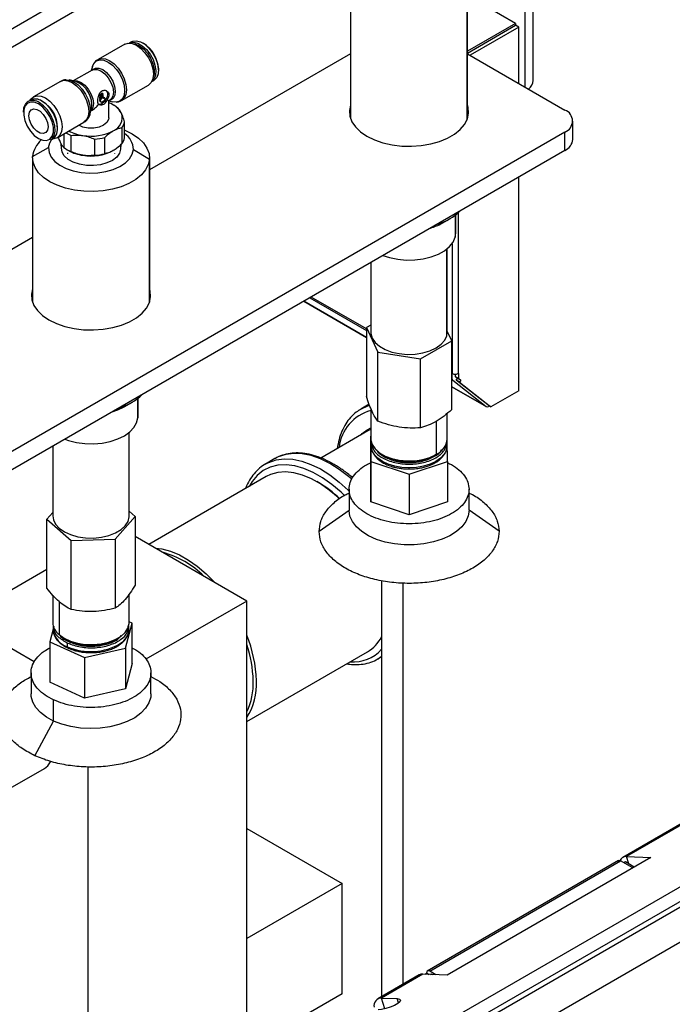
# Model space of a CAD drawing. Units: millimetres. Extents: x 20 to 410, y 10 to 287.
# Drawn here: x 345 to 350, y 135 to 142 of the extents above; entities that cross this region are included whole.
import ezdxf

# ---------------------------------------------------------------- set-up
doc = ezdxf.new("R2010")
doc.units = ezdxf.units.MM

msp = doc.modelspace()

# ---------------------------------------------------------------- linework, layer by layer
at = {"color": 7, "linetype": 'Continuous', "lineweight": 25}
for p, q in [((347.47516, 143.573406), (338.009357, 138.108914)), ((347.593011, 143.505372), (338.024411, 137.981537)), ((348.653324, 141.643156), (348.653324, 142.867967)), ((347.301099, 142.430357), (347.301099, 141.360386)), ((348.167765, 141.360386), (348.167765, 142.430357)), ((348.523799, 142.065426), (348.167765, 142.270959)), ((348.523799, 142.065426), (348.167765, 141.859892)), ((348.167765, 141.845739), (348.524034, 142.051408)), ((348.547605, 142.037802), (348.186247, 141.829194)), ((348.523799, 142.065426), (348.523799, 142.051272)), ((348.547605, 142.037802), (348.524034, 142.051408)), ((348.547605, 141.620587), (348.547605, 142.037802)), ((345.628031, 141.911603), (345.42957, 141.797033)), ((345.677991, 141.928897), (345.662188, 141.919774)), ((347.301099, 141.839863), (345.810743, 140.979499)), ((348.167765, 141.839863), (348.889373, 141.423288)), ((345.387813, 141.744725), (345.379202, 141.715419)), ((360.992684, 141.75301), (345.566132, 132.847451)), ((345.386557, 141.719665), (345.246127, 141.638597)), ((345.150263, 141.635793), (344.951802, 141.521223)), ((345.264877, 141.63405), (345.216443, 141.645795)), ((345.604556, 141.493916), (345.803017, 141.608485)), ((345.827175, 141.633978), (345.842978, 141.643101)), ((345.441933, 141.524887), (345.441933, 141.533052)), ((345.441933, 141.533052), (345.446647, 141.530331)), ((345.441933, 141.524887), (345.446647, 141.522166)), ((345.441933, 141.517379), (345.446367, 141.522327)), ((345.441933, 141.508556), (345.441933, 141.517379)), ((345.441933, 141.517379), (345.446647, 141.514658)), ((345.446647, 141.541218), (345.456075, 141.54666)), ((345.465503, 141.543205), (345.446647, 141.522166)), ((345.446647, 141.541218), (345.451361, 141.538496)), ((345.446647, 141.514658), (345.465503, 141.535697)), ((345.446647, 141.522166), (345.446647, 141.530331)), ((345.465503, 141.526874), (345.446647, 141.505835)), ((345.446647, 141.498327), (345.465503, 141.519366)), ((345.446647, 141.505835), (345.446647, 141.514658)), ((345.451361, 141.538496), (345.460789, 141.543939)), ((345.456075, 141.54666), (345.460789, 141.543939)), ((345.464444, 141.544467), (345.459729, 141.547188)), ((345.461069, 141.538257), (345.465503, 141.535697)), ((345.461069, 141.521926), (345.465503, 141.519366)), ((345.465503, 141.535697), (345.465503, 141.526874)), ((345.465503, 141.519366), (345.465503, 141.513998)), ((345.465503, 141.513998), (345.470217, 141.516719)), ((345.465503, 141.513998), (345.470217, 141.511276)), ((345.470217, 141.516719), (345.474931, 141.513998)), ((345.470217, 141.511276), (345.474931, 141.513998)), ((345.478264, 141.514328), (345.47355, 141.517049)), ((344.930815, 141.497561), (344.911841, 141.486608)), ((345.01916, 141.486013), (345.013327, 141.489382)), ((345.441933, 141.508556), (345.446647, 141.505835)), ((345.441933, 141.501048), (345.446368, 141.505996)), ((345.441933, 141.494947), (345.441933, 141.501048)), ((345.441933, 141.501048), (345.446647, 141.498327)), ((345.441933, 141.494947), (345.446647, 141.492226)), ((345.446076, 141.48579), (345.45079, 141.483069)), ((345.446647, 141.492226), (345.446647, 141.498327)), ((345.474931, 141.492223), (345.460789, 141.484059)), ((345.479645, 141.511275), (345.479645, 141.500388)), ((345.508299, 141.490886), (345.516047, 141.495358)), ((345.508659, 141.364802), (345.508659, 141.491538)), ((345.508692, 141.491112), (345.538376, 141.483913)), ((345.515898, 141.495594), (345.515618, 141.495435)), ((345.554215, 141.453227), (345.542428, 141.460034)), ((345.367006, 141.384984), (345.381056, 141.432801)), ((345.375617, 141.41429), (345.376609, 141.414862)), ((345.126787, 141.218106), (345.325249, 141.332676)), ((345.129981, 141.28731), (345.129981, 141.294045)), ((345.626022, 141.216249), (345.626022, 141.336008)), ((348.947952, 141.205557), (348.947952, 141.341647)), ((348.889373, 141.260006), (341.370548, 136.919481)), ((345.175256, 141.246087), (345.175256, 141.146523)), ((345.230324, 141.114733), (345.230324, 141.234493)), ((345.605866, 141.292583), (345.605866, 141.172823)), ((348.889373, 141.123916), (348.889373, 141.260006)), ((345.076828, 141.200812), (345.095802, 141.211765)), ((345.154367, 141.178531), (345.156037, 141.134898)), ((345.158283, 141.142505), (345.161546, 141.159993)), ((345.403713, 141.207672), (345.403713, 141.087913)), ((345.478936, 141.099549), (345.478936, 141.219308)), ((345.598781, 141.134898), (345.600036, 141.167678)), ((348.889373, 141.123916), (341.488418, 136.851436)), ((344.944386, 141.07913), (345.063313, 141.144579)), ((345.200604, 141.129399), (345.212391, 141.122592)), ((345.202108, 141.105738), (345.201983, 141.101911)), ((345.552711, 141.098084), (345.552836, 141.101911)), ((345.691506, 141.130865), (345.810433, 141.060224)), ((344.944076, 141.069677), (344.944076, 139.999706)), ((345.810743, 139.999706), (345.810743, 141.069677)), ((348.547605, 139.343761), (348.547605, 140.926617)), ((348.081099, 140.511486), (348.081099, 140.647181)), ((347.979602, 140.585021), (348.040895, 140.620416)), ((348.077002, 140.48081), (348.081099, 140.511486)), ((344.944076, 140.479183), (342.275209, 138.938479)), ((348.017765, 139.776599), (348.017765, 140.396173)), ((347.451099, 140.293618), (347.451099, 139.776599)), ((346.953678, 140.006463), (347.418415, 139.738176)), ((347.451099, 139.830469), (347.418415, 139.811601)), ((347.418415, 139.811601), (347.503091, 139.629168)), ((347.418415, 139.811601), (347.418415, 139.301316)), ((348.014417, 139.751528), (348.017765, 139.776599)), ((348.050449, 139.713836), (348.017765, 139.784252)), ((347.819109, 139.580285), (348.050449, 139.713836)), ((348.050449, 139.203551), (348.050449, 139.713836)), ((347.503091, 139.629168), (347.819109, 139.580285)), ((347.503091, 139.118883), (347.503091, 139.629168)), ((347.819109, 139.07), (347.819109, 139.580285)), ((348.05263, 139.470465), (348.05263, 139.467743)), ((348.102127, 139.471826), (348.09977, 139.470465)), ((348.102127, 139.433721), (348.102127, 139.471826)), ((348.052394, 139.46788), (348.052394, 139.435291)), ((348.057971, 139.42093), (348.304605, 139.226722)), ((348.075964, 139.464856), (348.075964, 139.448898)), ((348.093439, 139.435138), (348.075964, 139.448898)), ((348.078557, 139.447328), (348.078557, 139.4651)), ((348.102127, 139.433721), (348.078557, 139.447328)), ((348.09364, 139.43545), (348.078557, 139.447328)), ((348.084644, 139.421466), (348.09364, 139.43545)), ((348.108214, 139.407859), (348.084644, 139.421466)), ((348.317478, 139.238125), (348.084644, 139.421466)), ((348.117211, 139.421844), (348.09364, 139.43545)), ((348.102127, 139.433721), (348.117211, 139.421844)), ((348.117211, 139.421844), (348.108214, 139.407859)), ((348.108214, 139.407859), (348.341048, 139.224519)), ((348.050449, 139.37331), (348.305933, 139.225822)), ((348.547605, 139.343761), (348.341048, 139.224519)), ((345.62258, 139.224341), (345.683872, 139.259736)), ((345.724076, 139.150806), (345.724076, 139.2865)), ((347.438439, 139.243787), (347.376725, 139.208161)), ((347.451099, 139.212723), (347.451099, 138.987141)), ((348.341048, 139.224519), (348.317478, 139.238125)), ((348.329265, 139.231321), (348.322598, 139.227473)), ((345.723829, 139.143244), (345.724076, 139.150806)), ((347.934779, 139.116112), (347.934779, 138.871483)), ((348.017765, 138.987141), (348.017765, 139.176036)), ((345.660743, 138.415919), (345.660743, 139.035493)), ((347.42941, 139.04613), (347.081114, 138.845063)), ((347.451099, 139.057118), (347.42941, 139.04613)), ((347.451099, 139.007877), (347.450582, 139.007703)), ((347.450582, 139.007703), (347.451619, 138.818836)), ((347.450582, 138.708305), (347.450582, 139.007703)), ((347.454433, 138.960907), (347.454433, 138.933689)), ((348.014431, 138.934714), (348.014431, 138.961932)), ((348.018282, 138.819873), (348.017409, 138.978941)), ((345.094076, 138.932938), (345.094076, 138.415919)), ((346.740329, 138.840777), (346.669618, 138.799956)), ((347.451619, 138.818836), (347.735469, 138.72492)), ((347.451619, 138.818836), (347.451619, 138.519437)), ((347.534053, 138.871502), (347.545722, 138.864763)), ((347.735469, 138.72492), (348.018282, 138.819873)), ((347.934779, 138.871483), (347.923112, 138.864745)), ((348.018282, 138.819873), (348.018282, 138.520474)), ((346.669618, 138.799956), (346.676571, 138.803838)), ((346.675926, 138.707376), (345.80594, 138.205143)), ((347.062765, 138.66339), (347.050982, 138.670195)), ((347.451619, 138.519437), (347.450582, 138.708305)), ((347.735469, 138.72492), (347.735469, 138.425522)), ((355.128837, 138.627485), (347.24802, 134.077986)), ((347.28999, 138.613576), (347.28999, 138.457073)), ((348.178874, 138.458699), (348.178874, 138.615203)), ((345.704041, 138.412822), (345.660743, 138.450913)), ((347.28999, 138.457073), (347.067769, 138.300163)), ((347.735469, 138.425522), (347.451619, 138.519437)), ((348.018282, 138.520474), (347.735469, 138.425522)), ((348.401095, 138.302602), (348.178874, 138.458699)), ((345.094076, 138.440894), (345.050778, 138.391254)), ((345.050778, 138.391254), (345.230271, 138.233348)), ((345.050778, 137.880969), (345.050778, 138.391254)), ((345.556903, 138.244132), (345.704041, 138.412822)), ((345.66054, 138.409739), (345.660743, 138.415919)), ((345.704041, 138.412822), (345.704041, 137.902537)), ((345.230271, 138.233348), (345.556903, 138.244132)), ((345.230271, 137.723063), (345.230271, 138.233348)), ((345.556903, 138.244132), (345.556903, 137.733847)), ((346.532351, 137.785796), (345.704041, 138.263969)), ((353.277485, 138.172024), (349.317687, 135.886081)), ((353.304301, 138.178225), (349.344503, 135.892282)), ((345.050778, 138.019046), (344.41103, 137.649728)), ((353.922403, 138.081626), (347.188379, 134.194157)), ((353.952287, 137.990371), (347.232394, 134.111059)), ((347.531082, 137.93673), (347.531082, 134.854696)), ((345.094076, 137.828203), (345.094076, 137.62646)), ((345.660743, 137.62646), (345.660743, 137.836808)), ((345.140525, 137.781353), (345.140525, 137.536724)), ((346.532351, 137.785796), (345.784233, 137.353917)), ((346.532351, 134.718103), (346.532351, 137.785796)), ((344.957079, 137.3345), (344.41103, 137.649728)), ((345.097409, 137.578135), (345.072929, 137.484004)), ((345.097409, 137.600774), (345.097409, 137.573521)), ((345.097794, 137.565057), (345.097409, 137.573521)), ((345.633316, 137.435436), (345.681889, 137.622211)), ((345.657409, 137.573521), (345.657409, 137.600774)), ((345.681889, 137.622211), (345.660743, 137.631935)), ((345.681889, 137.322813), (345.681889, 137.622211)), ((345.17703, 137.510821), (345.188699, 137.504083)), ((345.56612, 137.504083), (345.577789, 137.510821)), ((345.072929, 137.484004), (345.328836, 137.366333)), ((345.072929, 137.484004), (345.072929, 137.184606)), ((345.202959, 137.447087), (345.202959, 137.474305)), ((345.328836, 137.366333), (345.633316, 137.435436)), ((345.633316, 137.435436), (345.633316, 137.136038)), ((345.328836, 137.366333), (345.328836, 137.066934)), ((346.532351, 136.892487), (347.425865, 137.408302)), ((347.502884, 137.356542), (347.531082, 137.37282)), ((345.681889, 137.322813), (345.633316, 137.136038)), ((344.932965, 137.253744), (344.932965, 137.097206)), ((345.821854, 137.097206), (345.821854, 137.253744)), ((345.328836, 137.066934), (345.072929, 137.184606)), ((345.633316, 137.136038), (345.328836, 137.066934)), ((345.100505, 136.896517), (345.100505, 137.05302)), ((344.962052, 136.639668), (345.100505, 136.896517)), ((345.353839, 136.557457), (345.353839, 133.787555)), ((344.761365, 136.38972), (345.032423, 136.546198)), ((346.532351, 136.101631), (347.239457, 135.693427)), ((349.286853, 135.862994), (347.869307, 135.044662)), ((347.887874, 135.04411), (349.301616, 135.860246)), ((349.525048, 135.885274), (348.016553, 135.014439)), ((349.391654, 135.808268), (349.301616, 135.860246)), ((349.337207, 135.853304), (349.325424, 135.846502)), ((349.403438, 135.81507), (349.337207, 135.853304)), ((349.344503, 135.892282), (349.525048, 135.885274)), ((347.239457, 135.693427), (346.532351, 135.285223)), ((347.239457, 134.876886), (347.239457, 135.693427)), ((347.836009, 135.021447), (347.529596, 134.844558)), ((348.016553, 135.014439), (347.836009, 135.021447)), ((347.864304, 135.030227), (347.882649, 135.019636)), ((347.933701, 135.017655), (347.887874, 135.04411)), ((347.892438, 135.019256), (347.899424, 135.023289)), ((347.899424, 135.023289), (347.907417, 135.018675)), ((347.809192, 135.015246), (347.502779, 134.838358)), ((347.239457, 134.876886), (346.797297, 134.621632)), ((347.529596, 134.844558), (347.646055, 134.840038))]:
    msp.add_line(p, q, dxfattribs=at)
at = {"color": 8, "linetype": 'Continuous', "lineweight": 25}
for p, q in [((348.594745, 141.593373), (348.594745, 142.786326)), ((348.162644, 142.392012), (348.162644, 141.347228)), ((345.202108, 141.105738), (345.202108, 141.098084)), ((345.810433, 141.060224), (345.810433, 139.998807)), ((348.077002, 140.644078), (348.077002, 140.48081)), ((348.09977, 139.470465), (348.09977, 140.662747)), ((348.05263, 140.432064), (348.05263, 139.470465)), ((348.014417, 139.751528), (348.014417, 140.393479)), ((347.418415, 139.738309), (346.953793, 140.006529)), ((346.998683, 140.032444), (347.418415, 139.790138)), ((347.418415, 139.80128), (347.008333, 140.038015)), ((348.052394, 139.435291), (348.050449, 139.436414)), ((348.050449, 139.425272), (348.057971, 139.42093)), ((348.304605, 139.226722), (348.050449, 139.373443)), ((345.723829, 139.28631), (345.723829, 139.143244)), ((345.66054, 138.409739), (345.66054, 139.035327)), ((347.687292, 137.919235), (347.687292, 134.944874)), ((345.21542, 137.483336), (345.21542, 137.490581)), ((347.531082, 137.375189), (347.517871, 137.36584)), ((349.361943, 135.839024), (349.344503, 135.892282)), ((347.555742, 134.764716), (347.529596, 134.844558)), ((347.656503, 134.808131), (347.646055, 134.840038))]:
    msp.add_line(p, q, dxfattribs=at)
at = {"color": 7, "linetype": 'Continuous', "lineweight": 25, "flags": 128}
for points in [[(345.628031, 141.911603), (345.653653, 141.919512), (345.683497, 141.916559), (345.715524, 141.902939), (345.747552, 141.879581), (345.777396, 141.848077), (345.803024, 141.810573), (345.82269, 141.769626), (345.835052, 141.728026), (345.839268, 141.688608), (345.835052, 141.654059), (345.82269, 141.626732), (345.803024, 141.60849), (345.803017, 141.608485)], [(345.66245, 141.919767), (345.66788, 141.922063), (345.695028, 141.925454), (345.725624, 141.917691), (345.757397, 141.899349), (345.787993, 141.871787), (345.815141, 141.83705), (345.836829, 141.797715), (345.851447, 141.756699), (345.857911, 141.717043), (345.855743, 141.681689), (345.845102, 141.653259), (345.8273, 141.634209)], [(345.677991, 141.928897), (345.686854, 141.933016), (345.714002, 141.936408), (345.744598, 141.928645), (345.776371, 141.910302), (345.806967, 141.88274), (345.834115, 141.848004), (345.855803, 141.808669), (345.870421, 141.767652), (345.876885, 141.727997), (345.874717, 141.692643), (345.864076, 141.664212), (345.845753, 141.644815), (345.842978, 141.643101)], [(345.689768, 141.914678), (345.70445, 141.912513), (345.735677, 141.899671), (345.766904, 141.876459), (345.795601, 141.844759), (345.819443, 141.807138), (345.8365, 141.766644), (345.845388, 141.726558), (345.845388, 141.690128), (345.836554, 141.66041)], [(345.384776, 141.718637), (345.388983, 141.723199), (345.409638, 141.734409), (345.435396, 141.734354), (345.46383, 141.723037), (345.492264, 141.701524), (345.518021, 141.671841), (345.538676, 141.636783), (345.552285, 141.59965), (345.557565, 141.563938), (345.554021, 141.533009), (345.541985, 141.509775), (345.522591, 141.496424), (345.514265, 141.49433)], [(345.387813, 141.744725), (345.399283, 141.769175), (345.418597, 141.787092), (345.443768, 141.794864), (345.47308, 141.791963), (345.504535, 141.778587), (345.535991, 141.755646), (345.565303, 141.724704), (345.590474, 141.68787), (345.609788, 141.647654), (345.621929, 141.606797), (345.62607, 141.568082), (345.621929, 141.534149), (345.609788, 141.50731), (345.590474, 141.489394), (345.565303, 141.481621), (345.538376, 141.483913)], [(345.191166, 141.648216), (345.218828, 141.645187), (345.250283, 141.63181), (345.281739, 141.608869), (345.311051, 141.577927), (345.336221, 141.541093), (345.355536, 141.500877), (345.367677, 141.46002), (345.371818, 141.421306), (345.367677, 141.387373), (345.355702, 141.360772)], [(344.927644, 141.495731), (344.932129, 141.502977), (344.951795, 141.521219), (344.977423, 141.529133), (345.007267, 141.526179), (345.039295, 141.51256), (345.071322, 141.489202), (345.101166, 141.457697), (345.126795, 141.420194), (345.14646, 141.379247), (345.158822, 141.337647), (345.163038, 141.298229), (345.158822, 141.263679), (345.14646, 141.236352), (345.126795, 141.21811), (345.101166, 141.210197), (345.092631, 141.209935)], [(345.49968, 141.541893), (345.49654, 141.521853), (345.487599, 141.501238), (345.474217, 141.483188), (345.458432, 141.47045), (345.442647, 141.464963), (345.435404, 141.46527)], [(345.460789, 141.543939), (345.461535, 141.54436), (345.462271, 141.544639), (345.462977, 141.54477), (345.463637, 141.544748), (345.464233, 141.544574), (345.464751, 141.544253), (345.465178, 141.543793), (345.465503, 141.543205)], [(345.487596, 141.568601), (345.487599, 141.568599), (345.49654, 141.558308), (345.49968, 141.541893)], [(344.988501, 141.468335), (344.957274, 141.481177), (344.928577, 141.48261), (344.904734, 141.472517), (344.887678, 141.451716), (344.87879, 141.421892), (344.87879, 141.385462), (344.887678, 141.345376), (344.904734, 141.304882), (344.928577, 141.267261), (344.957274, 141.235561), (344.988501, 141.212349), (345.019728, 141.199507), (345.048425, 141.198074), (345.072267, 141.208167), (345.089323, 141.228968), (345.098212, 141.258792), (345.098212, 141.295223), (345.089323, 141.335309), (345.072267, 141.375802), (345.048425, 141.413423), (345.019728, 141.445123), (344.988501, 141.468335)], [(345.076828, 141.200812), (345.089652, 141.210988), (345.10427, 141.235127), (345.110735, 141.267319), (345.108567, 141.305176), (345.097926, 141.345892), (345.079603, 141.386445), (345.054956, 141.423829), (345.025812, 141.455271), (344.994334, 141.478439)], [(345.095802, 141.211765), (345.108626, 141.221942), (345.123244, 141.246081), (345.129709, 141.278272), (345.127541, 141.31613), (345.1169, 141.356845), (345.098577, 141.397399), (345.07393, 141.434783), (345.044786, 141.466225), (345.013308, 141.489393)], [(347.301099, 141.458976), (347.293143, 141.420218), (347.296157, 141.378143), (347.311127, 141.336929), (347.337643, 141.2977), (347.374982, 141.261525), (347.422127, 141.229391)], [(347.422127, 141.229391), (347.47779, 141.202175), (347.540454, 141.180619), (347.608409, 141.165312), (347.679801, 141.15667), (347.752684, 141.15493), (347.825069, 141.160139), (347.894981, 141.172154), (347.960515, 141.190649), (348.019881, 141.215118), (348.071461, 141.244895), (348.113848, 141.279166), (348.145885, 141.316998), (348.166699, 141.357358), (348.175721, 141.399144), (348.172707, 141.441219), (348.167765, 141.458976)], [(344.91779, 141.381163), (344.922054, 141.406628), (344.934333, 141.424099), (344.953145, 141.431467), (344.976222, 141.427844), (345.00078, 141.413667), (345.023856, 141.390647), (345.042668, 141.361558), (345.054947, 141.329911), (345.059211, 141.299522), (345.054947, 141.274056), (345.042668, 141.256586), (345.023856, 141.249218), (345.00078, 141.25284), (344.976222, 141.267017), (344.953145, 141.290038), (344.934333, 141.319126), (344.922054, 141.350774), (344.91779, 141.381163)], [(345.508659, 141.364802), (345.507044, 141.352949), (345.494354, 141.330404), (345.470217, 141.311225), (345.436996, 141.297291), (345.397941, 141.289966), (345.356877, 141.289966), (345.317823, 141.297291), (345.286363, 141.310227)], [(345.626022, 141.274569), (345.627959, 141.273781), (345.682736, 141.24719), (345.729184, 141.215758), (345.766036, 141.18034), (345.792288, 141.141904), (345.807223, 141.101498), (345.810433, 141.060224)], [(345.063313, 141.144579), (345.071665, 141.179821), (345.086447, 141.206365)], [(345.810433, 141.060224), (345.801832, 141.019208), (345.781654, 140.979568), (345.750449, 140.942386), (345.709069, 140.908677), (345.658641, 140.879359), (345.600543, 140.855232), (345.536358, 140.836955), (345.467837, 140.825026), (345.39685, 140.819771), (345.325332, 140.821332), (345.255235, 140.829667), (345.18847, 140.84455), (345.12686, 140.865573), (345.072083, 140.892163), (345.025635, 140.923596), (344.988783, 140.959013), (344.962531, 140.997449), (344.947596, 141.037856), (344.944386, 141.07913)], [(345.063313, 141.144579), (345.067031, 141.109072), (345.082677, 141.074667), (345.109649, 141.042685), (345.146911, 141.014355), (345.193031, 140.990766), (345.246237, 140.972824), (345.304483, 140.96122), (345.365532, 140.956398), (345.427037, 140.958544), (345.486636, 140.967576), (345.542036, 140.983147), (345.591111, 141.004658), (345.631972, 141.031283), (345.663052, 141.061998), (345.683154, 141.095622), (345.691506, 141.130865)], [(345.596536, 141.132938), (345.588186, 141.102804), (345.567586, 141.074699), (345.535933, 141.050257), (345.495068, 141.030898), (345.447365, 141.017747), (345.395597, 141.011569), (345.342771, 141.012722), (345.291958, 141.021139), (345.246112, 141.036333), (345.207896, 141.057418), (345.179532, 141.08317), (345.162667, 141.112093), (345.158283, 141.142505)], [(347.540889, 140.345453), (347.589574, 140.329669), (347.649912, 140.317399), (347.713129, 140.311738), (347.777071, 140.312879), (347.839561, 140.320784), (347.898472, 140.335183), (347.951795, 140.355585), (347.997717, 140.381297), (348.034673, 140.411442), (348.061405, 140.444994), (348.077002, 140.48081)], [(344.944076, 140.098296), (344.93612, 140.059537), (344.939135, 140.017463), (344.954104, 139.976249), (344.98062, 139.937019), (345.01796, 139.900844), (345.065104, 139.868711)], [(345.065104, 139.868711), (345.120767, 139.841495), (345.183431, 139.819939), (345.251386, 139.804632), (345.322779, 139.79599), (345.395661, 139.79425), (345.468046, 139.799459), (345.537959, 139.811474), (345.603492, 139.829969), (345.662858, 139.854438), (345.714438, 139.884215), (345.756825, 139.918486), (345.788862, 139.956318), (345.809676, 139.996677), (345.818699, 140.038464), (345.815684, 140.080539), (345.810743, 140.098296)], [(347.451099, 139.776599), (347.451536, 139.767518), (347.460988, 139.733762), (347.482392, 139.701878), (347.514811, 139.67326), (347.556828, 139.649158), (347.606607, 139.630626), (347.661973, 139.618474), (347.720506, 139.613232), (347.779648, 139.615131), (347.836813, 139.624086), (347.889504, 139.639707), (347.935417, 139.661311), (347.972546, 139.687954), (347.999269, 139.71847), (348.014417, 139.751528)], [(345.535346, 139.187678), (345.57572, 139.201681), (345.62258, 139.224341)], [(347.361737, 139.198862), (347.376385, 139.207964), (347.376725, 139.208161)], [(345.183867, 138.984773), (345.211271, 138.975159), (345.270008, 138.960526), (345.332402, 138.952373), (345.396329, 138.950978), (345.459612, 138.956387), (345.520095, 138.968417), (345.57572, 138.986658), (345.624591, 139.010489), (345.665045, 139.039099), (345.695703, 139.071512), (345.715523, 139.106626), (345.723829, 139.143244)], [(347.378525, 139.016755), (347.387706, 139.026007), (347.424385, 139.0546)], [(347.451099, 138.987141), (347.451487, 138.97858), (347.460753, 138.944807), (347.48198, 138.912884), (347.514241, 138.884206), (347.556125, 138.860027), (347.605801, 138.841403), (347.6611, 138.829149), (347.719604, 138.8238), (347.778755, 138.825589), (347.83597, 138.83444), (347.888746, 138.849964), (347.934779, 138.871483)], [(347.46385, 138.892631), (347.459987, 138.902165), (347.454433, 138.933689)], [(348.014431, 138.934714), (348.009224, 138.90317), (348.003222, 138.888923)], [(347.216782, 138.543749), (347.208054, 138.552011), (347.143333, 138.607507), (347.077153, 138.654335), (347.01056, 138.691756), (346.944602, 138.71918), (346.880321, 138.736173), (346.81873, 138.742469), (346.760801, 138.737969), (346.707446, 138.722742), (346.675926, 138.707376)], [(348.178874, 138.458699), (348.173045, 138.416458), (348.155251, 138.375347), (348.125978, 138.336487), (348.086025, 138.300938), (348.036481, 138.269671), (347.978698, 138.243538), (347.914252, 138.223252), (347.844902, 138.209366), (347.772538, 138.202258), (347.699134, 138.202124), (347.626693, 138.208966), (347.557192, 138.222598), (347.492524, 138.242649), (347.434456, 138.26857), (347.38457, 138.299655), (347.344227, 138.335057), (347.314528, 138.373808), (347.296283, 138.414854), (347.28999, 138.457073)], [(345.094076, 138.415919), (345.09824, 138.387982), (345.114402, 138.355085), (345.142059, 138.324847), (345.180001, 138.298589), (345.226572, 138.277459), (345.279735, 138.262381), (345.337166, 138.254013), (345.396357, 138.252721), (345.454719, 138.258561), (345.509703, 138.271279), (345.558905, 138.290318), (345.600174, 138.314847), (345.631708, 138.343793), (345.652127, 138.375891), (345.66054, 138.409739)], [(345.854154, 138.17731), (345.902157, 138.171491), (345.966438, 138.154497), (346.032395, 138.127074), (346.098989, 138.089653), (346.165168, 138.042825), (346.22989, 137.987328), (346.291308, 137.924947)], [(345.140525, 137.536724), (345.17802, 137.510252), (345.22423, 137.48886), (345.277134, 137.473482), (345.334421, 137.464789), (345.393587, 137.463162), (345.452046, 137.468672), (345.507242, 137.481079), (345.556765, 137.499839), (345.598448, 137.524133), (345.630472, 137.552899), (345.651435, 137.58488), (345.660422, 137.618679), (345.660743, 137.62646)], [(347.517871, 137.36584), (347.503224, 137.356738), (347.502884, 137.356542)], [(345.100505, 136.896517), (345.047061, 136.925565), (345.002629, 136.959295), (344.96842, 136.996787), (344.945367, 137.037018), (344.934099, 137.078891), (344.932965, 137.097206)], [(345.821854, 137.097206), (345.819896, 137.073148), (345.807002, 137.031432), (345.782389, 136.99151), (345.74673, 136.954471), (345.700997, 136.921325), (345.646437, 136.892977), (345.584539, 136.8702), (345.516991, 136.853615), (345.445635, 136.843675), (345.372418, 136.84065), (345.299338, 136.844623), (345.228387, 136.855486), (345.161501, 136.872943), (345.100505, 136.896517)], [(345.032423, 136.546198), (345.056342, 136.565343), (345.076514, 136.595086)], [(347.646055, 134.840038), (347.663709, 134.836725), (347.670705, 134.828889), (347.666199, 134.817474), (347.650735, 134.803856), (347.626177, 134.78968), (347.595488, 134.776653), (347.56237, 134.766348), (347.530816, 134.760008), (347.504633, 134.758397)]]:
    msp.add_lwpolyline(points, dxfattribs=at)
at = {"color": 8, "linetype": 'Continuous', "lineweight": 25, "flags": 128}
for points in [[(345.429919, 141.797233), (345.455191, 141.804943), (345.485036, 141.801989), (345.517063, 141.788369), (345.54909, 141.765011), (345.578935, 141.733507), (345.604563, 141.696004), (345.624228, 141.655057), (345.63659, 141.613457), (345.640807, 141.574039), (345.63659, 141.539489), (345.624228, 141.512162), (345.604563, 141.49392), (345.60354, 141.493343)], [(345.386557, 141.719665), (345.398069, 141.724281), (345.423352, 141.724343), (345.451302, 141.713254), (345.479252, 141.692072), (345.504535, 141.66282), (345.524737, 141.628289), (345.53793, 141.591774), (345.542854, 141.556762), (345.539041, 141.526594), (345.526854, 141.504149), (345.516047, 141.495358)], [(345.150263, 141.635793), (345.175884, 141.643702), (345.205729, 141.640749), (345.237756, 141.627129), (345.269783, 141.603771), (345.299628, 141.572267), (345.325256, 141.534763), (345.344921, 141.493816), (345.357283, 141.452216), (345.3615, 141.412798), (345.357283, 141.378249), (345.344921, 141.350922), (345.325256, 141.33268), (345.325249, 141.332676)], [(345.247644, 141.638229), (345.250284, 141.638967), (345.275567, 141.639028), (345.303517, 141.627939), (345.331467, 141.606758), (345.35675, 141.577505), (345.376951, 141.542974), (345.390144, 141.50646), (345.395069, 141.471448), (345.391256, 141.441279), (345.379068, 141.418834), (345.376057, 141.415787)], [(347.376725, 139.208161), (347.428556, 139.231421), (347.441642, 139.23544)], [(347.424385, 139.0546), (347.429504, 139.057718), (347.451099, 139.068954)], [(347.735319, 138.772562), (347.680677, 138.775568), (347.628101, 138.78467), (347.579611, 138.799518), (347.537071, 138.819543), (347.502115, 138.843973), (347.476087, 138.871871), (347.46385, 138.892631)], [(348.003222, 138.888923), (347.993457, 138.872818), (347.967735, 138.844825), (347.933048, 138.820267), (347.890729, 138.800088), (347.842403, 138.785062), (347.789927, 138.775767), (347.735319, 138.772562)], [(346.676571, 138.803838), (346.694676, 138.812778), (346.749504, 138.831038), (346.809059, 138.838731), (346.872505, 138.835748), (346.938951, 138.822131), (347.007466, 138.798072), (347.077086, 138.763908), (347.146835, 138.720119), (347.215734, 138.66732), (347.282815, 138.606251), (347.28999, 138.599116)], [(347.31032, 138.687539), (347.286444, 138.70814), (347.217546, 138.760939), (347.147797, 138.804728), (347.078176, 138.838892), (347.009662, 138.862951), (346.943215, 138.876568), (346.879769, 138.879551), (346.820214, 138.871859), (346.765387, 138.853599), (346.740329, 138.840777)], [(347.25404, 138.568894), (347.230166, 138.591899), (347.162498, 138.650002), (347.093316, 138.699231), (347.023669, 138.73884), (346.954614, 138.76823), (346.887198, 138.786953), (346.822441, 138.794727), (346.761326, 138.791434), (346.70478, 138.777123), (346.653658, 138.752012), (346.608738, 138.716481), (346.570698, 138.671069), (346.548506, 138.633817)]]:
    msp.add_lwpolyline(points, dxfattribs=at)
at = {"color": 7, "linetype": 'Continuous', "lineweight": 25}
for centre, radius, start, end in [((345.642459, 141.717864), 0.234699, 1.0292827, 58.9653334), ((345.201397, 141.463245), 0.18222, 350.3823915, 69.612232), ((348.567175, 141.647496), 0.086258, 307.4451456, 357.1156104), ((345.452168, 141.532587), 0.010246, 122.6060284, 177.3951293), ((345.456882, 141.529865), 0.010246, 122.6060284, 177.3951293), ((345.458326, 141.543992), 0.003491, 66.29483, 130.1540995), ((345.468377, 141.513532), 0.002911, 170.7876459, 309.2050755), ((345.47217, 141.513993), 0.003353, 65.692665, 125.6170832), ((345.476771, 141.511742), 0.002911, 350.7849173, 129.2023463), ((344.942673, 141.434678), 0.060393, 120.6989973, 149.9155016), ((344.965065, 141.422819), 0.082216, 54.0705695, 114.618972), ((344.89383, 141.285689), 0.236298, 2.0264727, 57.9735275), ((344.930895, 141.307087), 0.194672, 13.2193879, 46.7752356), ((345.451733, 141.493865), 0.009859, 173.7013377, 234.9867444), ((345.455268, 141.490827), 0.008734, 170.7863229, 309.2037523), ((345.469411, 141.500854), 0.010245, 302.605284, 357.394385), ((345.455093, 141.314102), 0.170693, 30.0840058, 71.7105916), ((345.450445, 141.272298), 0.208575, 51.7534752, 60.1639907), ((345.50607, 141.365488), 0.102583, 290.7420752, 19.4610019), ((348.858388, 141.341647), 0.087323, 290.7834208, 69.2165792), ((345.526505, 141.355809), 0.101468, 321.4560455, 348.7470316), ((345.326754, 141.467103), 0.251807, 237.3427318, 247.4832445), ((345.359467, 141.536741), 0.305017, 241.5526329, 262.0002101), ((345.377806, 141.587673), 0.358178, 260.228903, 297.3571748), ((345.548704, 141.12867), 0.142819, 0.8808017, 57.222982), ((345.136112, 141.056011), 0.193115, 131.106804, 173.1243766), ((345.380074, 141.609462), 0.402484, 273.3670281, 284.2190498), ((345.526505, 141.23605), 0.101468, 321.4560455, 348.7470316), ((348.84786, 141.215538), 0.100588, 294.3746583, 354.3052007), ((345.319197, 141.332272), 0.234993, 232.2272609, 247.7781156), ((345.357567, 141.383717), 0.298767, 240.9275581, 262.1998189), ((345.377806, 141.440696), 0.358178, 260.228903, 297.3571748), ((345.380074, 141.489702), 0.402484, 273.3670281, 284.2190498), ((347.829606, 140.972615), 0.41054, 286.2658665, 313.728757), ((347.778006, 140.942575), 0.410471, 286.1775423, 299.4152135), ((348.070114, 139.433909), 0.017774, 175.5389238, 226.9061201), ((345.478773, 139.601213), 0.398525, 285.8433711, 314.1512524), ((348.313055, 139.240218), 0.015923, 237.9513701, 306.8254523), ((347.877432, 139.000231), 0.140943, 294.0091982, 354.6706608), ((347.734434, 139.225627), 0.407229, 242.392927, 297.601698), ((346.633103, 137.932336), 0.847968, 46.3024642, 59.5559907), ((345.727864, 137.480955), 0.689707, 45.0064102, 74.9989663), ((345.214293, 137.631796), 0.120336, 182.5414393, 232.1913891), ((345.377409, 137.865229), 0.407478, 242.4115331, 297.5884669), ((345.609181, 137.163973), 0.994323, 1.7982637, 21.8070264), ((347.284293, 137.646283), 0.276908, 300.7479419, 333.0286421), ((345.375118, 137.835779), 0.425111, 246.1105319, 301.371301), ((345.585888, 137.472052), 0.010563, 307.6185002, 4.1323625), ((345.645569, 137.169771), 0.934217, 1.5470974, 18.3366046), ((346.153793, 137.165921), 0.450173, 327.2369825, 3.725988), ((346.096822, 137.173781), 0.483089, 334.3624602, 2.5166414), ((349.342077, 135.843704), 0.048638, 87.1411004, 157.2960997), ((347.833116, 134.972866), 0.048667, 86.5928653, 119.4449912), ((347.531452, 134.787399), 0.057189, 91.8602223, 190.1592929)]:
    msp.add_arc(centre, radius, start, end, dxfattribs=at)
at = {"color": 8, "linetype": 'Continuous', "lineweight": 25}
for centre, radius, start, end in [((344.946091, 141.411865), 0.082216, 54.0705695, 114.618972), ((347.533268, 138.887411), 0.31985, 104.8861219, 173.6911803), ((347.131799, 138.770265), 0.603524, 359.4154289, 0.2180266), ((345.531573, 137.580905), 0.126053, 300.9620588, 356.6420994), ((345.248511, 137.593555), 0.153388, 190.7075264, 252.7243588), ((347.319798, 137.618319), 0.284378, 265.69375, 317.9848845)]:
    msp.add_arc(centre, radius, start, end, dxfattribs=at)
at = {"color": 7, "linetype": 'Continuous', "lineweight": 25}
for points, knots in [([(345.43058, 141.796619), (345.428416, 141.79568), (345.416774, 141.790631), (345.405255, 141.779519), (345.399326, 141.768325), (345.398237, 141.766268)], [0, 0, 0, 0, 0.157118163, 0.845141136, 1, 1, 1, 1]), ([(345.192086, 141.647289), (345.185182, 141.646959), (345.170653, 141.646265), (345.157943, 141.639125), (345.151273, 141.635378)], [0, 0, 0, 0, 0.4752122, 1, 1, 1, 1]), ([(345.433804, 141.465095), (345.432174, 141.467211), (345.42891, 141.471448), (345.427818, 141.48124), (345.427662, 141.492235), (345.428504, 141.504606), (345.432045, 141.523267), (345.438411, 141.541859), (345.448316, 141.557781), (345.461498, 141.567749), (345.475878, 141.57086), (345.490008, 141.568051), (345.502384, 141.55953), (345.509084, 141.547653), (345.51089, 141.534142), (345.508135, 141.520156), (345.501675, 141.508396), (345.496953, 141.502286), (345.495926, 141.500957)], [0, 0, 0, 0, 0.07220317, 0.14459053, 0.156654, 0.22553845, 0.2942866, 0.36661655, 0.44320059, 0.51561387, 0.58137936, 0.6486879, 0.72274675, 0.79903425, 0.84326972, 0.91215417, 0.98090232, 1, 1, 1, 1]), ([(344.889162, 141.462373), (344.885921, 141.456669), (344.878247, 141.443163), (344.875483, 141.423088), (344.87528, 141.409943), (344.875245, 141.407696)], [0, 0, 0, 0, 0.37739431, 0.89353718, 1, 1, 1, 1]), ([(345.375354, 141.416816), (345.388004, 141.424136), (345.40977, 141.43673), (345.42671, 141.456722), (345.433804, 141.465095)], [0, 0, 0, 0, 0.58117882, 1, 1, 1, 1]), ([(345.495926, 141.500957), (345.493648, 141.494702), (345.489088, 141.482178), (345.479426, 141.470014), (345.468398, 141.461943), (345.456404, 141.458099), (345.443502, 141.459453), (345.436645, 141.463443), (345.433804, 141.465095)], [0, 0, 0, 0, 0.19947477, 0.39938018, 0.49991033, 0.68487594, 0.86948326, 1, 1, 1, 1]), ([(345.495926, 141.500957), (345.501957, 141.496495), (345.509303, 141.49106), (345.508143, 141.491459), (345.507935, 141.491531)], [0, 0, 0, 0, 0.82109917, 1, 1, 1, 1]), ([(345.563465, 141.482563), (345.569651, 141.4828), (345.583536, 141.483332), (345.595773, 141.490037), (345.602558, 141.493755)], [0, 0, 0, 0, 0.44548636, 1, 1, 1, 1]), ([(345.602792, 141.399665), (345.598472, 141.408179), (345.59054, 141.423814), (345.582997, 141.432258), (345.579562, 141.436104)], [0, 0, 0, 0, 0.544581179, 1, 1, 1, 1]), ([(345.626022, 141.336008), (345.621677, 141.349736), (345.614102, 141.373672), (345.606174, 141.391894), (345.602792, 141.399665)], [0, 0, 0, 0, 0.5735192, 1, 1, 1, 1]), ([(345.323251, 141.332514), (345.325356, 141.333392), (345.337013, 141.338255), (345.348431, 141.348882), (345.35436, 141.359682), (345.355304, 141.361402)], [0, 0, 0, 0, 0.156311676, 0.865658621, 1, 1, 1, 1]), ([(345.152027, 141.182962), (345.147688, 141.192793), (345.142352, 141.204883), (345.137277, 141.220665), (345.136328, 141.223614)], [0, 0, 0, 0, 0.813102284, 1, 1, 1, 1]), ([(345.230324, 141.234493), (345.246538, 141.236352), (345.274808, 141.239595), (345.304399, 141.236157), (345.317018, 141.234691)], [0, 0, 0, 0, 0.5735192, 1, 1, 1, 1]), ([(345.317018, 141.234691), (345.33314, 141.231405), (345.362744, 141.22537), (345.390893, 141.21321), (345.403713, 141.207672)], [0, 0, 0, 0, 0.54458118, 1, 1, 1, 1]), ([(345.478936, 141.219308), (345.490805, 141.230528), (345.511501, 141.250091), (345.533163, 141.263735), (345.542401, 141.269554)], [0, 0, 0, 0, 0.5735192, 1, 1, 1, 1]), ([(345.542401, 141.269554), (345.554203, 141.275575), (345.575875, 141.28663), (345.596481, 141.29072), (345.605866, 141.292583)], [0, 0, 0, 0, 0.54458118, 1, 1, 1, 1]), ([(345.175256, 141.146523), (345.170912, 141.151515), (345.163337, 141.160219), (345.155408, 141.176162), (345.152027, 141.182962)], [0, 0, 0, 0, 0.5735192, 1, 1, 1, 1]), ([(345.605866, 141.172823), (345.593997, 141.161604), (345.573301, 141.142041), (345.551639, 141.128396), (345.542401, 141.122577)], [0, 0, 0, 0, 0.5735192, 1, 1, 1, 1]), ([(345.317018, 141.087714), (345.300897, 141.091), (345.271292, 141.097035), (345.243143, 141.109195), (345.230324, 141.114733)], [0, 0, 0, 0, 0.54458118, 1, 1, 1, 1]), ([(345.403713, 141.087913), (345.387499, 141.086053), (345.359229, 141.08281), (345.329638, 141.086248), (345.317018, 141.087714)], [0, 0, 0, 0, 0.5735192, 1, 1, 1, 1]), ([(345.542401, 141.122577), (345.530599, 141.116557), (345.508927, 141.105501), (345.488321, 141.101411), (345.478936, 141.099549)], [0, 0, 0, 0, 0.544581179, 1, 1, 1, 1]), ([(347.460753, 139.189436), (347.453659, 139.205762), (347.439313, 139.238775), (347.425432, 139.280317), (347.418415, 139.301316)], [0, 0, 0, 0, 0.49451073, 1, 1, 1, 1]), ([(347.361223, 139.197033), (347.354545, 139.192964), (347.331862, 139.179144), (347.299174, 139.146245), (347.263705, 139.099365), (347.235454, 139.044222), (347.213757, 138.982966), (347.20559, 138.937273), (347.201533, 138.91458)], [0, 0, 0, 0, 0.07633514, 0.25924375, 0.44279358, 0.62803326, 0.81526541, 1, 1, 1, 1]), ([(347.503091, 139.118883), (347.496215, 139.127922), (347.482338, 139.146164), (347.467991, 139.174925), (347.460753, 139.189436)], [0, 0, 0, 0, 0.49545796, 1, 1, 1, 1]), ([(348.050449, 139.203551), (348.031664, 139.186931), (347.993749, 139.153386), (347.954554, 139.128611), (347.934779, 139.116112)], [0, 0, 0, 0, 0.49545796, 1, 1, 1, 1]), ([(347.6611, 139.073778), (347.634624, 139.078915), (347.581084, 139.089302), (347.529278, 139.108951), (347.503091, 139.118883)], [0, 0, 0, 0, 0.49451073, 1, 1, 1, 1]), ([(347.934779, 139.116112), (347.915397, 139.105964), (347.876203, 139.085443), (347.838279, 139.075186), (347.819109, 139.07)], [0, 0, 0, 0, 0.49451072, 1, 1, 1, 1]), ([(347.819109, 139.07), (347.793447, 139.068194), (347.741654, 139.064549), (347.688114, 139.070683), (347.6611, 139.073778)], [0, 0, 0, 0, 0.49545796, 1, 1, 1, 1]), ([(347.455345, 138.930916), (347.455183, 138.928316), (347.454287, 138.91393), (347.45811, 138.898753), (347.464938, 138.887669), (347.465185, 138.887268)], [0, 0, 0, 0, 0.1752976, 0.97015075, 1, 1, 1, 1]), ([(347.465185, 138.887268), (347.470274, 138.877902), (347.480589, 138.858917), (347.505486, 138.834117), (347.535468, 138.812627), (347.571085, 138.794773), (347.600051, 138.783671), (347.618003, 138.779424), (347.621013, 138.778712)], [0, 0, 0, 0, 0.19127197, 0.38773134, 0.57830014, 0.76086354, 0.95990249, 1, 1, 1, 1]), ([(347.493668, 138.906029), (347.493949, 138.905198), (347.500692, 138.885188), (347.54914, 138.852608), (347.632439, 138.818832), (347.73528, 138.807478), (347.837977, 138.819209), (347.920954, 138.853281), (347.969104, 138.886187), (347.975634, 138.90638), (347.975952, 138.907364)], [0, 0, 0, 0, 0.00711173, 0.17119248, 0.33527322, 0.49935396, 0.66343471, 0.82751545, 0.99159619, 1, 1, 1, 1]), ([(347.316243, 138.698273), (347.314762, 138.699653), (347.29202, 138.720851), (347.245986, 138.755141), (347.178927, 138.799725), (347.111104, 138.834908), (347.043649, 138.861129), (346.977322, 138.877692), (346.913137, 138.884233), (346.851837, 138.880962), (346.795247, 138.866617), (346.758393, 138.852971), (346.742315, 138.841776), (346.741769, 138.841396)], [0, 0, 0, 0, 0.00769329, 0.11813326, 0.22873439, 0.33949171, 0.45034963, 0.56109904, 0.67142788, 0.78091641, 0.88919928, 0.9962343, 1, 1, 1, 1]), ([(347.734432, 138.764107), (347.752814, 138.764696), (347.778604, 138.765523), (347.815451, 138.770946), (347.845628, 138.777294), (347.879231, 138.787571), (347.911298, 138.800979), (347.940967, 138.817637), (347.966838, 138.8374), (347.988016, 138.859196), (347.997179, 138.875418), (348.001576, 138.883203)], [0, 0, 0, 0, 0.156154965, 0.219083393, 0.322458868, 0.427944778, 0.539386952, 0.653937526, 0.770898906, 0.89004674, 1, 1, 1, 1]), ([(346.677365, 138.803781), (346.675805, 138.803102), (346.656996, 138.794916), (346.625748, 138.770445), (346.584731, 138.730617), (346.551496, 138.681131), (346.531096, 138.64368), (346.52403, 138.621075), (346.5235, 138.619382)], [0, 0, 0, 0, 0.02160585, 0.26039709, 0.4988576, 0.73846152, 0.98041689, 1, 1, 1, 1]), ([(347.28999, 138.613576), (347.29156, 138.630366), (347.294701, 138.663945), (347.320737, 138.712522), (347.362044, 138.756909), (347.406215, 138.790201), (347.439861, 138.80538), (347.450582, 138.810217)], [0, 0, 0, 0, 0.22383146, 0.44766292, 0.67149438, 0.89532584, 1, 1, 1, 1]), ([(347.621013, 138.778712), (347.629032, 138.776619), (347.646439, 138.772076), (347.676899, 138.767324), (347.706851, 138.764496), (347.726853, 138.764214), (347.734432, 138.764107)], [0, 0, 0, 0, 0.22427036, 0.48689154, 0.80557997, 1, 1, 1, 1]), ([(348.018634, 138.810071), (348.02854, 138.805647), (348.061456, 138.790947), (348.105222, 138.758252), (348.147048, 138.714039), (348.173609, 138.665552), (348.177119, 138.631986), (348.178874, 138.615203)], [0, 0, 0, 0, 0.09716875, 0.32287656, 0.54858438, 0.77429219, 1, 1, 1, 1]), ([(347.067769, 138.300163), (347.070129, 138.325344), (347.07485, 138.375706), (347.11383, 138.448618), (347.176071, 138.515022), (347.236555, 138.561712), (347.280347, 138.581799), (347.28999, 138.586222)], [0, 0, 0, 0, 0.23351444, 0.46702888, 0.70054333, 0.93405777, 1, 1, 1, 1]), ([(348.178874, 138.586367), (348.187491, 138.582452), (348.23038, 138.562969), (348.290392, 138.517033), (348.353417, 138.450894), (348.393182, 138.378117), (348.398458, 138.327774), (348.401095, 138.302602)], [0, 0, 0, 0, 0.05913884, 0.29435413, 0.52956942, 0.76478471, 1, 1, 1, 1]), ([(345.140525, 137.781353), (345.125486, 137.795623), (345.095076, 137.824482), (345.065652, 137.862003), (345.050778, 137.880969)], [0, 0, 0, 0, 0.49451072, 1, 1, 1, 1]), ([(345.704041, 137.902537), (345.692093, 137.883063), (345.667978, 137.843759), (345.643049, 137.813032), (345.630472, 137.797528)], [0, 0, 0, 0, 0.49545797, 1, 1, 1, 1]), ([(345.630472, 137.797528), (345.618144, 137.784436), (345.593216, 137.757962), (345.569095, 137.741944), (345.556903, 137.733847)], [0, 0, 0, 0, 0.49451072, 1, 1, 1, 1]), ([(345.230271, 137.723063), (345.215696, 137.73011), (345.186278, 137.744333), (345.155868, 137.768938), (345.140525, 137.781353)], [0, 0, 0, 0, 0.49545796, 1, 1, 1, 1]), ([(345.393587, 137.707791), (345.366221, 137.707929), (345.310883, 137.708208), (345.257338, 137.718075), (345.230271, 137.723063)], [0, 0, 0, 0, 0.49451072, 1, 1, 1, 1]), ([(345.556903, 137.733847), (345.530379, 137.727196), (345.476847, 137.713772), (345.421508, 137.709797), (345.393587, 137.707791)], [0, 0, 0, 0, 0.49545796, 1, 1, 1, 1]), ([(345.101797, 137.600527), (345.100539, 137.594537), (345.094885, 137.567605), (345.126658, 137.519467), (345.177525, 137.489359), (345.202959, 137.474305)], [0, 0, 0, 0, 0.1251357, 0.56256785, 1, 1, 1, 1]), ([(345.202959, 137.474305), (345.234252, 137.463025), (345.296838, 137.440464), (345.409999, 137.436182), (345.516691, 137.455564), (345.601195, 137.497443), (345.651743, 137.549379), (345.652646, 137.585786), (345.653022, 137.600952)], [0, 0, 0, 0, 0.17501086, 0.35002172, 0.52503257, 0.70004343, 0.87505429, 1, 1, 1, 1]), ([(345.591985, 137.464102), (345.597807, 137.468302), (345.612701, 137.479046), (345.631282, 137.499445), (345.647304, 137.525003), (345.656842, 137.551577), (345.65663, 137.569516), (345.656533, 137.57767)], [0, 0, 0, 0, 0.13917087, 0.35602367, 0.57788624, 0.80812801, 1, 1, 1, 1]), ([(345.098051, 137.563909), (345.098027, 137.563414), (345.097429, 137.551115), (345.105963, 137.528533), (345.123457, 137.498715), (345.148391, 137.473396), (345.17849, 137.451993), (345.213951, 137.433946), (345.250858, 137.420671), (345.286441, 137.412221), (345.309825, 137.40787), (345.322091, 137.406854), (345.324216, 137.406678)], [0, 0, 0, 0, 0.006214862, 0.154679424, 0.287567102, 0.418332245, 0.545176572, 0.666692428, 0.799174562, 0.897926581, 0.982312252, 1, 1, 1, 1]), ([(345.14732, 137.532766), (345.148151, 137.531185), (345.158819, 137.510865), (345.188265, 137.496543), (345.21542, 137.483336)], [0, 0, 0, 0, 0.07780482, 1, 1, 1, 1]), ([(345.21542, 137.483336), (345.244443, 137.47287), (345.30249, 137.451939), (345.408083, 137.447828), (345.505199, 137.466337), (345.574566, 137.496241), (345.594612, 137.521777), (345.600603, 137.529408)], [0, 0, 0, 0, 0.22592696, 0.45185392, 0.677780879, 0.903707839, 1, 1, 1, 1]), ([(345.100505, 137.05302), (345.078782, 137.06423), (345.035338, 137.086648), (344.986167, 137.128763), (344.95127, 137.175124), (344.932946, 137.224658), (344.931678, 137.275251), (344.947439, 137.325094), (344.980147, 137.371939), (345.022062, 137.411018), (345.057997, 137.43094), (345.072929, 137.439219)], [0, 0, 0, 0, 0.114796743, 0.229593486, 0.344390229, 0.459186972, 0.573983715, 0.688780458, 0.803577201, 0.918373944, 1, 1, 1, 1]), ([(345.681889, 137.438938), (345.693895, 137.432604), (345.727384, 137.414934), (345.76843, 137.378539), (345.803609, 137.332326), (345.821852, 137.282756), (345.823164, 137.232159), (345.807307, 137.182366), (345.774939, 137.135322), (345.727292, 137.092825), (345.666199, 137.056512), (345.594009, 137.027777), (345.513492, 137.007722), (345.427759, 136.99713), (345.340037, 136.99636), (345.253956, 137.005627), (345.171855, 137.023874), (345.124288, 137.043305), (345.100505, 137.05302)], [0, 0, 0, 0, 0.03591549, 0.10018779, 0.16446009, 0.22873239, 0.29300469, 0.35727699, 0.42154929, 0.48582159, 0.55009389, 0.61436619, 0.6786385, 0.7429108, 0.8071831, 0.8714554, 0.9357277, 1, 1, 1, 1]), ([(345.45349, 137.409707), (345.453569, 137.409719), (345.465455, 137.411423), (345.488538, 137.416761), (345.522269, 137.426825), (345.554091, 137.440414), (345.57783, 137.452954), (345.589054, 137.461793), (345.591985, 137.464102)], [0, 0, 0, 0, 0.00146795, 0.21862136, 0.440208, 0.67430654, 0.91493467, 1, 1, 1, 1]), ([(345.324216, 137.406678), (345.334347, 137.405589), (345.35195, 137.403698), (345.369823, 137.403507), (345.377409, 137.403427)], [0, 0, 0, 0, 0.57555909, 1, 1, 1, 1]), ([(345.377409, 137.403427), (345.395815, 137.403968), (345.421554, 137.404726), (345.446408, 137.408602), (345.45349, 137.409707)], [0, 0, 0, 0, 0.71504575, 1, 1, 1, 1]), ([(347.274404, 137.320866), (347.289133, 137.318571), (347.325385, 137.312923), (347.380378, 137.315307), (347.438151, 137.32704), (347.484618, 137.344533), (347.509328, 137.361463), (347.518385, 137.367669)], [0, 0, 0, 0, 0.16226735, 0.39937584, 0.63398732, 0.86584227, 1, 1, 1, 1]), ([(344.962052, 136.639668), (344.929469, 136.656482), (344.864302, 136.69011), (344.790546, 136.753282), (344.7382, 136.822824), (344.710716, 136.897124), (344.708805, 136.973018), (344.732482, 137.047766), (344.781413, 137.118098), (344.847873, 137.179401), (344.906225, 137.211536), (344.932965, 137.226262)], [0, 0, 0, 0, 0.11304714, 0.22609427, 0.33914141, 0.45218855, 0.56523568, 0.67828282, 0.79132995, 0.90437709, 1, 1, 1, 1]), ([(345.821854, 137.225428), (345.844169, 137.213746), (345.898838, 137.185129), (345.964058, 137.12801), (346.016678, 137.05861), (346.044082, 136.984276), (346.04604, 136.908375), (346.022256, 136.833688), (345.973704, 136.763121), (345.902233, 136.699376), (345.810594, 136.644906), (345.702309, 136.601803), (345.581533, 136.571721), (345.452935, 136.555834), (345.321351, 136.554677), (345.192229, 136.568578), (345.069078, 136.595949), (344.997727, 136.625095), (344.962052, 136.639668)], [0, 0, 0, 0, 0.04396116, 0.10769708, 0.17143301, 0.23516893, 0.29890485, 0.36264077, 0.4263767, 0.49011262, 0.55384854, 0.61758446, 0.68132039, 0.74505631, 0.80879223, 0.87252815, 0.93626408, 1, 1, 1, 1]), ([(349.284951, 135.861896), (349.287385, 135.862776), (349.292254, 135.864536), (349.298495, 135.861676), (349.301616, 135.860246)], [0, 0, 0, 0, 0.49994893, 1, 1, 1, 1])]:
    msp.add_open_spline(points, degree=3, knots=knots, dxfattribs=at)
for points in [[(348.09977, 139.470465), (348.096327, 139.468887), (348.089442, 139.46573), (348.0762, 139.464379), (348.062958, 139.46573), (348.056073, 139.468887), (348.05263, 139.470465)], [(347.454433, 138.960907), (347.458758, 138.939759), (347.467408, 138.897463), (347.532453, 138.843777), (347.625203, 138.807995), (347.735343, 138.795572), (347.845344, 138.808397), (347.937699, 138.844518), (348.002153, 138.898441), (348.010338, 138.940768), (348.014431, 138.961932)], [(348.178874, 138.615203), (348.177312, 138.598407), (348.174189, 138.564817), (348.148027, 138.516327), (348.107197, 138.471608), (348.051714, 138.432376), (347.984125, 138.400138), (347.906918, 138.376134), (347.823088, 138.361286), (347.73585, 138.356165), (347.648557, 138.360967), (347.564566, 138.375508), (347.487096, 138.399229), (347.419155, 138.431218), (347.363242, 138.470247), (347.321922, 138.514815), (347.295229, 138.563208), (347.291736, 138.596787), (347.28999, 138.613576)], [(348.401095, 138.302602), (348.398753, 138.277409), (348.394067, 138.227023), (348.354824, 138.154288), (348.29358, 138.08721), (348.210354, 138.028361), (348.108972, 137.980005), (347.993161, 137.943999), (347.867416, 137.921727), (347.736559, 137.914045), (347.605619, 137.921248), (347.479633, 137.943059), (347.363428, 137.978641), (347.261517, 138.026625), (347.177647, 138.085168), (347.115667, 138.152021), (347.075627, 138.22461), (347.070388, 138.274979), (347.067769, 138.300163)], [(347.864068, 135.030091), (347.861269, 135.028103), (347.85567, 135.024128), (347.85476, 135.019032), (347.854305, 135.016484)], [(347.887874, 135.04411), (347.884786, 135.045484), (347.878609, 135.048232), (347.870818, 135.046435), (347.865367, 135.040585), (347.864658, 135.033861), (347.864304, 135.030499)]]:
    msp.add_open_spline(points, degree=3, dxfattribs=at)

doc.saveas('drawing.dxf')
